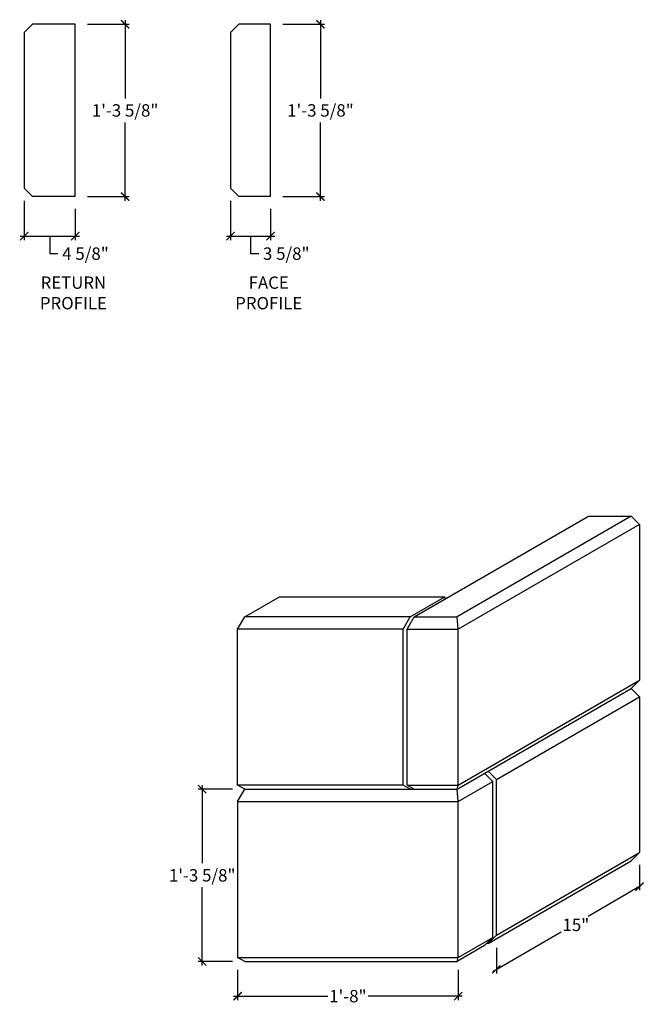
# Model space of a CAD drawing. Units: inches. Extents: x 10863.1 to 10919.7, y 633.4 to 722.7.
import ezdxf

# ---------------------------------------------------------------- set-up
doc = ezdxf.new("R2010")
doc.units = ezdxf.units.IN
doc.header["$LTSCALE"] = 0.25
doc.header["$MEASUREMENT"] = 0
doc.layers.add('A-ANNO-DIMS', color=7, linetype='Continuous')
doc.styles.add('Swis721ltbt', font='GARA.TTF')
doc.dimstyles.new('1', dxfattribs={"dimscale": 12, "dimtxt": 0.09375, "dimasz": 0.0625, "dimexe": 0.03125, "dimexo": 0.09375, "dimgap": 0.03125, "dimtad": 0, "dimtih": 1, "dimtoh": 1, "dimdec": 4, "dimzin": 3, "dimdsep": 46, "dimlunit": 4, "dimtxsty": 'Swis721ltbt', "dimblk": 'ARCHTICK', "dimcen": 0.09375, "dimdle": 0.03125, "dimclrd": 7, "dimclre": 7, "dimclrt": 256, "dimazin": 0, "dimtfac": 1, "dimtdec": 4, "dimtmove": 1, "dimatfit": 3, "dimldrblk": 'ARCHTICK', "dimfxl": 1, "dimfrac": 2, "dimtolj": 1, "dimtzin": 0, "dimarcsym": 0})

# ---------------------------------------------------------------- blocks, each defined once
blk = doc.blocks.new('_ArchTick')
at = {"color": 0, "const_width": 0.15}
blk.add_lwpolyline([(-0.5, -0.5), (0.5, 0.5)], dxfattribs=at)
blk = doc.blocks.new('*D225')
at = {"color": 7, "linetype": 'Continuous', "lineweight": -2}
for p, q in [((10882.82, 636.536), (10882.82, 633.766)), ((10902.82, 636.536), (10902.82, 633.766)), ((10882.445, 634.141), (10890.992, 634.141)), ((10903.195, 634.141), (10894.648, 634.141))]:
    blk.add_line(p, q, dxfattribs=at)
at = {"layer": 'Defpoints', "color": 0, "linetype": 'Continuous'}
for p in [(10882.82, 637.661), (10902.82, 637.661), (10902.82, 634.141)]:
    blk.add_point(p, dxfattribs=at)
at = {"color": 7, "linetype": 'Continuous', "lineweight": -2, "xscale": 0.75, "yscale": 0.75, "zscale": 0.75, "rotation": 180}
blk.add_blockref('_ArchTick', (10882.82, 634.141), dxfattribs=at)
at = {"color": 7, "linetype": 'Continuous', "lineweight": -2, "xscale": 0.75, "yscale": 0.75, "zscale": 0.75}
blk.add_blockref('_ArchTick', (10902.82, 634.141), dxfattribs=at)
at = {"linetype": 'Continuous', "insert": (10892.82, 634.141), "char_height": 1.125, "attachment_point": 5, "style": 'Swis721ltbt'}
blk.add_mtext('\\A1;1\'-8"', dxfattribs=at)
blk = doc.blocks.new('*D226')
at = {"color": 7, "linetype": 'Continuous', "lineweight": -2}
for p, q in [((10882.344, 652.911), (10879.23, 652.911)), ((10879.605, 653.286), (10879.605, 646.187)), ((10879.605, 636.911), (10879.605, 644.01)), ((10882.344, 637.286), (10879.23, 637.286))]:
    blk.add_line(p, q, dxfattribs=at)
at = {"layer": 'Defpoints', "color": 0, "linetype": 'Continuous'}
for p in [(10879.605, 652.911), (10883.469, 652.911), (10883.469, 637.286)]:
    blk.add_point(p, dxfattribs=at)
at = {"color": 7, "linetype": 'Continuous', "lineweight": -2, "xscale": 0.75, "yscale": 0.75, "zscale": 0.75}
for p, rotation in [((10879.605, 652.911), 90), ((10879.605, 637.286), 270)]:
    blk.add_blockref('_ArchTick', p, dxfattribs=dict(at, rotation=rotation))
at = {"linetype": 'Continuous', "insert": (10879.605, 645.099), "char_height": 1.125, "attachment_point": 5, "style": 'Swis721ltbt'}
blk.add_mtext('\\A1;1\'-3 5/8"', dxfattribs=at)
blk = doc.blocks.new('*D228')
at = {"layer": 'A-ANNO-DIMS', "color": 7, "linetype": 'Continuous', "lineweight": -2}
for p, q in [((10863.466, 706.27), (10863.466, 702.692)), ((10868.091, 705.52), (10868.091, 702.692)), ((10863.091, 703.067), (10868.466, 703.067)), ((10865.778, 703.067), (10865.774, 701.472)), ((10865.774, 701.472), (10866.524, 701.472))]:
    blk.add_line(p, q, dxfattribs=at)
at = {"layer": 'Defpoints', "color": 0, "linetype": 'Continuous'}
for p in [(10863.466, 707.395), (10868.091, 706.645), (10868.091, 703.067)]:
    blk.add_point(p, dxfattribs=at)
at = {"layer": 'A-ANNO-DIMS', "color": 7, "linetype": 'Continuous', "lineweight": -2, "xscale": 0.75, "yscale": 0.75, "zscale": 0.75, "rotation": 180}
blk.add_blockref('_ArchTick', (10863.466, 703.067), dxfattribs=at)
at = {"layer": 'A-ANNO-DIMS', "color": 7, "linetype": 'Continuous', "lineweight": -2, "xscale": 0.75, "yscale": 0.75, "zscale": 0.75}
blk.add_blockref('_ArchTick', (10868.091, 703.067), dxfattribs=at)
at = {"layer": 'A-ANNO-DIMS', "linetype": 'Continuous', "insert": (10869.018, 701.472), "char_height": 1.125, "attachment_point": 5, "style": 'Swis721ltbt'}
blk.add_mtext('\\A1;4 5/8"', dxfattribs=at)
blk = doc.blocks.new('*D231')
at = {"color": 7, "linetype": 'Continuous', "lineweight": -2}
for p, q in [((10872.614, 722.645), (10872.614, 715.546)), ((10869.216, 722.27), (10872.989, 722.27)), ((10872.614, 706.27), (10872.614, 713.37)), ((10869.216, 706.645), (10872.989, 706.645))]:
    blk.add_line(p, q, dxfattribs=at)
at = {"layer": 'Defpoints', "color": 0, "linetype": 'Continuous'}
for p in [(10868.091, 722.27), (10872.614, 722.27), (10868.091, 706.645)]:
    blk.add_point(p, dxfattribs=at)
at = {"color": 7, "linetype": 'Continuous', "lineweight": -2, "xscale": 0.75, "yscale": 0.75, "zscale": 0.75}
for p, rotation in [((10872.614, 722.27), 90), ((10872.614, 706.645), 270)]:
    blk.add_blockref('_ArchTick', p, dxfattribs=dict(at, rotation=rotation))
at = {"linetype": 'Continuous', "insert": (10872.614, 714.458), "char_height": 1.125, "attachment_point": 5, "style": 'Swis721ltbt'}
blk.add_mtext('\\A1;1\'-3 5/8"', dxfattribs=at)
blk = doc.blocks.new('*D229')
at = {"layer": 'A-ANNO-DIMS', "color": 7, "linetype": 'Continuous', "lineweight": -2}
for p, q in [((10882.183, 706.27), (10882.183, 702.692)), ((10885.808, 705.52), (10885.808, 702.692)), ((10881.808, 703.067), (10886.183, 703.067)), ((10883.995, 703.067), (10883.992, 701.472)), ((10883.992, 701.472), (10884.742, 701.472))]:
    blk.add_line(p, q, dxfattribs=at)
at = {"layer": 'Defpoints', "color": 0, "linetype": 'Continuous'}
for p in [(10882.183, 707.395), (10885.808, 706.645), (10885.808, 703.067)]:
    blk.add_point(p, dxfattribs=at)
at = {"layer": 'A-ANNO-DIMS', "color": 7, "linetype": 'Continuous', "lineweight": -2, "xscale": 0.75, "yscale": 0.75, "zscale": 0.75, "rotation": 180}
blk.add_blockref('_ArchTick', (10882.183, 703.067), dxfattribs=at)
at = {"layer": 'A-ANNO-DIMS', "color": 7, "linetype": 'Continuous', "lineweight": -2, "xscale": 0.75, "yscale": 0.75, "zscale": 0.75}
blk.add_blockref('_ArchTick', (10885.808, 703.067), dxfattribs=at)
at = {"layer": 'A-ANNO-DIMS', "linetype": 'Continuous', "insert": (10887.227, 701.472), "char_height": 1.125, "attachment_point": 5, "style": 'Swis721ltbt'}
blk.add_mtext('\\A1;3 5/8"', dxfattribs=at)
blk = doc.blocks.new('*D230')
at = {"color": 7, "linetype": 'Continuous', "lineweight": -2}
for p, q in [((10890.331, 722.645), (10890.331, 715.546)), ((10886.933, 722.27), (10890.706, 722.27)), ((10890.331, 706.27), (10890.331, 713.37)), ((10886.933, 706.645), (10890.706, 706.645))]:
    blk.add_line(p, q, dxfattribs=at)
at = {"layer": 'Defpoints', "color": 0, "linetype": 'Continuous'}
for p in [(10885.808, 722.27), (10890.331, 722.27), (10885.808, 706.645)]:
    blk.add_point(p, dxfattribs=at)
at = {"color": 7, "linetype": 'Continuous', "lineweight": -2, "xscale": 0.75, "yscale": 0.75, "zscale": 0.75}
for p, rotation in [((10890.331, 722.27), 90), ((10890.331, 706.645), 270)]:
    blk.add_blockref('_ArchTick', p, dxfattribs=dict(at, rotation=rotation))
at = {"linetype": 'Continuous', "insert": (10890.331, 714.458), "char_height": 1.125, "attachment_point": 5, "style": 'Swis721ltbt'}
blk.add_mtext('\\A1;1\'-3 5/8"', dxfattribs=at)

msp = doc.modelspace()

# ---------------------------------------------------------------- linework, layer by layer
at = {"linetype": 'Continuous'}
for p, q in [((10863.46597, 721.52047), (10864.21597, 722.27047)), ((10863.46597, 721.52047), (10863.46597, 707.39547)), ((10868.09097, 722.27047), (10864.21597, 722.27047)), ((10868.09097, 706.64547), (10868.09097, 722.27047)), ((10882.18291, 721.52047), (10882.93291, 722.27047)), ((10882.18291, 721.52047), (10882.18291, 707.39547)), ((10885.80791, 722.27047), (10882.93291, 722.27047)), ((10885.80791, 706.64547), (10885.80791, 722.27047)), ((10863.46597, 707.39547), (10864.21597, 706.64547)), ((10882.18291, 707.39547), (10882.93291, 706.64547)), ((10868.09097, 706.64547), (10864.21597, 706.64547)), ((10885.80791, 706.64547), (10882.93291, 706.64547)), ((10898.84419, 668.53623), (10914.64916, 677.66123)), ((10918.52416, 677.66123), (10902.71919, 668.53623)), ((10914.64916, 677.66123), (10918.52416, 677.66123)), ((10918.52416, 677.66123), (10919.27416, 676.91123)), ((10919.27416, 676.91123), (10902.81967, 667.41123)), ((10919.27416, 676.91123), (10919.27416, 662.78623)), ((10883.46919, 668.53623), (10886.60853, 670.34873)), ((10886.60853, 670.34873), (10901.60853, 670.34873)), ((10898.46919, 668.53623), (10901.60853, 670.34873)), ((10901.60853, 670.34873), (10901.60853, 670.13222)), ((10882.81967, 667.41123), (10883.46919, 668.53623)), ((10898.46919, 668.53623), (10883.46919, 668.53623)), ((10897.81967, 667.41123), (10898.46919, 668.53623)), ((10898.19467, 667.41123), (10898.84419, 668.53623)), ((10898.84419, 668.53623), (10902.71919, 668.53623)), ((10902.81967, 667.41123), (10902.71919, 668.53623)), ((10897.81967, 667.41123), (10882.81967, 667.41123)), ((10882.81967, 653.28623), (10882.81967, 667.41123)), ((10897.81967, 653.28623), (10897.81967, 667.41123)), ((10898.19467, 667.41123), (10902.81967, 667.41123)), ((10898.19467, 653.28623), (10898.19467, 667.41123)), ((10902.81967, 653.28623), (10902.81967, 667.41123)), ((10902.81967, 653.28623), (10919.27416, 662.78623)), ((10918.52416, 662.03623), (10919.27416, 662.78623)), ((10902.71919, 652.91123), (10918.52416, 662.03623)), ((10918.52416, 662.03623), (10919.27416, 661.28623)), ((10906.28377, 653.78623), (10919.27416, 661.28623)), ((10919.27416, 661.28623), (10919.27416, 647.16123)), ((10906.28377, 653.78623), (10905.53377, 654.53623)), ((10902.81967, 651.78623), (10905.95902, 653.59873)), ((10905.95902, 653.59873), (10905.20902, 654.34873)), ((10905.95902, 639.47373), (10905.95902, 653.59873)), ((10906.28377, 639.66123), (10906.28377, 653.78623)), ((10897.81967, 653.28623), (10882.81967, 653.28623)), ((10883.46919, 652.91123), (10882.81967, 653.28623)), ((10882.81967, 651.78623), (10883.46919, 652.91123)), ((10883.46919, 652.91123), (10902.71919, 652.91123)), ((10898.46919, 652.91123), (10897.81967, 653.28623)), ((10898.19467, 653.28623), (10898.84419, 652.91123)), ((10898.19467, 653.28623), (10902.81967, 653.28623)), ((10902.71919, 652.91123), (10902.81967, 653.28623)), ((10902.81967, 651.78623), (10902.71919, 652.91123)), ((10882.81967, 651.78623), (10882.81967, 637.66123)), ((10882.81967, 651.78623), (10902.81967, 651.78623)), ((10902.81967, 637.66123), (10902.81967, 651.78623)), ((10905.53377, 638.91123), (10918.52416, 646.41123)), ((10906.28377, 639.66123), (10919.27416, 647.16123)), ((10919.27416, 647.16123), (10918.52416, 646.41123)), ((10902.81967, 637.66123), (10905.95902, 639.47373)), ((10905.20902, 638.72373), (10905.95902, 639.47373)), ((10905.53377, 638.91123), (10906.28377, 639.66123)), ((10905.20902, 638.72373), (10902.71919, 637.28623)), ((10905.53377, 638.91123), (10905.39652, 638.91123)), ((10883.46919, 637.28623), (10882.81967, 637.66123)), ((10882.81967, 637.66123), (10902.81967, 637.66123)), ((10902.71919, 637.28623), (10902.81967, 637.66123)), ((10883.46919, 637.28623), (10902.71919, 637.28623))]:
    msp.add_line(p, q, dxfattribs=at)
at = {"color": 7, "linetype": 'Continuous'}
for p, q in [((10919.27416, 646.03623), (10919.27416, 643.74362)), ((10919.27416, 644.07661), (10914.60109, 641.37862)), ((10905.95902, 636.38911), (10912.16261, 639.97076)), ((10906.28377, 638.53623), (10906.28377, 636.20161))]:
    msp.add_line(p, q, dxfattribs=at)

# ---------------------------------------------------------------- block references
at = {"color": 7, "linetype": 'Continuous', "xscale": 0.75, "yscale": 0.75, "zscale": 0.75}
msp.add_blockref('_ArchTick', (10919.27416, 644.07661), dxfattribs=at)
at = {"color": 7, "linetype": 'Continuous', "xscale": 0.75, "yscale": 0.75, "zscale": 0.75, "rotation": 180}
msp.add_blockref('_ArchTick', (10906.28377, 636.57661), dxfattribs=at)

# ---------------------------------------------------------------- texts
at = {"linetype": 'Continuous', "char_height": 1.1173214, "width": 7.0100893, "attachment_point": 2, "style": 'Swis721ltbt'}
for s, insert in [('RETURN PROFILE', (10867.92284, 699.40017)), ('FACE PROFILE', (10885.63978, 699.40017))]:
    msp.add_mtext(s, dxfattribs=dict(at, insert=insert))
at = {"linetype": 'Continuous', "insert": (10913.49732, 640.60725), "char_height": 1.125, "attachment_point": 5, "style": 'Swis721ltbt'}
msp.add_mtext('\\A1;15"', dxfattribs=at)

# ---------------------------------------------------------------- dimensions: what is measured, and where the dimension line sits
at = {"linetype": 'Continuous'}
for base, p1, p2, picture, middle in [((10872.61362, 722.27047), (10868.09097, 706.64547), (10868.09097, 722.27047), '*D231', (10872.61362, 714.45797)), ((10890.33056, 722.27047), (10885.80791, 706.64547), (10885.80791, 722.27047), '*D230', (10890.33056, 714.45797)), ((10879.60523, 652.91123), (10883.46919, 637.28623), (10883.46919, 652.91123), '*D226', (10879.60523, 645.09873))]:
    dim = msp.add_linear_dim(base=base, p1=p1, p2=p2, angle=90, dimstyle='1', dxfattribs=at)
    dim.commit()
    dim.dimension.update_dxf_attribs({"geometry": picture, "text_midpoint": middle})
dim = msp.add_linear_dim(base=(10902.81967, 634.14081), p1=(10882.81967, 637.66123), p2=(10902.81967, 637.66123), dimstyle='1', dxfattribs=at)
dim.commit()
dim.dimension.update_dxf_attribs({"geometry": '*D225', "text_midpoint": (10892.81967, 634.14081)})
at = {"layer": 'A-ANNO-DIMS', "linetype": 'Continuous'}
for base, p1, p2, picture, middle in [((10868.09097, 703.06657), (10863.46597, 707.39547), (10868.09097, 706.64547), '*D228', (10866.8985, 701.47172)), ((10885.80791, 703.06657), (10882.18291, 707.39547), (10885.80791, 706.64547), '*D229', (10885.11732, 701.47172))]:
    dim = msp.add_linear_dim(base=base, p1=p1, p2=p2, dimstyle='1', dxfattribs=at)
    dim.commit()
    dim.dimension.update_dxf_attribs({"geometry": picture, "text_midpoint": middle, "dimtype": 160})

doc.saveas('drawing.dxf')
